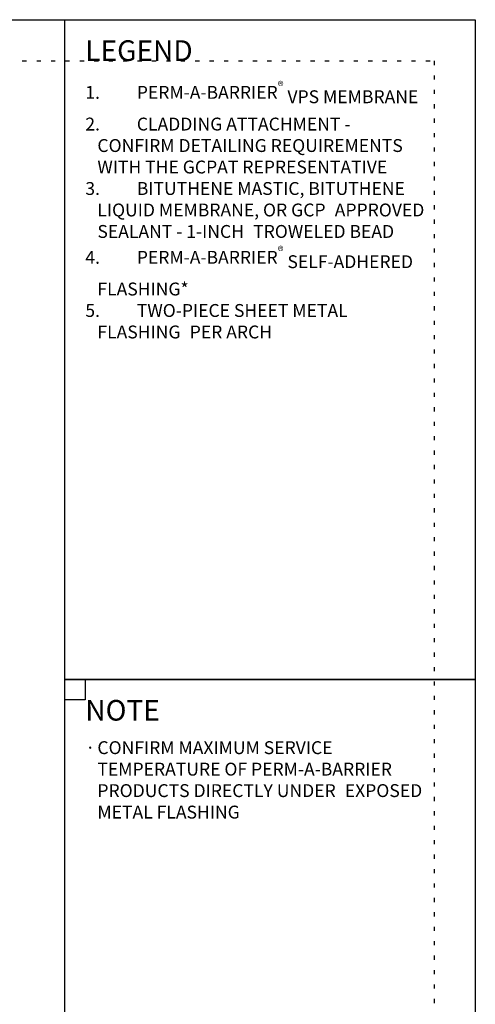
# Model space of a CAD drawing. Units: inches. Extents: x 0 to 3866, y -1518 to 6409.
# Drawn here: x 59 to 70, y -1426 to -1402 of the extents above; entities that cross this region are included whole.
import ezdxf

# ---------------------------------------------------------------- set-up
doc = ezdxf.new("R2010")
doc.units = ezdxf.units.IN
doc.header["$MEASUREMENT"] = 0
doc.linetypes.add('DOT', pattern=[0.25, 0, -0.25])
doc.layers.add('BE-ANNOTATION', color=1, linetype='Continuous')
doc.layers.add('BE-EXISTING CONSTRUCTION', color=5, linetype='Continuous')
doc.layers.add('BE-Z-NOPLOT', color=212, linetype='Continuous', plot=False)
doc.styles.add('GRACE DETAILING', font='GOTHIC.TTF', dxfattribs={"height": 0.0625})
doc.styles.add('GRACE SUBHEADER', font='GOTHICB.TTF', dxfattribs={"height": 0.125})

# ---------------------------------------------------------------- blocks, each defined once
blk = doc.blocks.new('*U168')
at = {"layer": 'BE-EXISTING CONSTRUCTION'}
for points in [[(23.031, 38), (33, 38), (33, 22), (23.031, 22)], [(23.031, 22), (33, 22), (33, 6), (23.031, 6)]]:
    blk.add_lwpolyline(points, close=True, dxfattribs=at)
at = {"layer": 'BE-Z-NOPLOT'}
for points in [[(0, 38), (33, 38), (33, 0), (0, 0)], [(23.531, 21.5), (23.031, 21.5), (23.031, 22), (23.531, 22)]]:
    blk.add_lwpolyline(points, close=True, dxfattribs=at)
at = {"layer": 'BE-Z-NOPLOT', "linetype": 'DOT'}
blk.add_lwpolyline([(1, 37), (32, 37), (32, 1), (1, 1)], close=True, dxfattribs=at)
at = {"layer": 'BE-ANNOTATION', "insert": (23.531, 37.5), "char_height": 0.5, "attachment_point": 1, "style": 'GRACE SUBHEADER'}
blk.add_mtext_dynamic_manual_height_columns('LEGEND ', width=31.875, gutter_width=1.875, heights=[0], dxfattribs=at)

msp = doc.modelspace()

# ---------------------------------------------------------------- block references
msp.add_blockref('*U168', (37, -1440))

# ---------------------------------------------------------------- texts
at = {"layer": 'BE-ANNOTATION', "attachment_point": 1}
for s, width, insert, char_height, style in [('\\A1;\\pi-0.9375,l0.9375,t0.9375;{\\fCentury Gothic|b1|i0|c0|p34;1.^IPERM-A-BARRIER\\H0.7x;\\S®^ ;\\A0;\\H1.42857x; VPS MEMBRANE\\P\\fCentury Gothic|b0|i0|c0|p34;\\C253;2.^ICLADDING ATTACHMENT - \\H1.45597x; \\H0.68683x;CONFIRM DETAILING REQUIREMENTS \\H1.30398x; \\H0.76688x;WITH THE GCPAT REPRESENTATIVE\\H1.35464x; \\H0.7382x;\\P\\fCentury Gothic|b1|i0|c0|p34;\\C256;3.^IBITUTHENE MASTIC, BITUTHENE \\H1.33775x; \\H0.74752x;LIQUID MEMBRANE, OR GCP \\H1.34338x; \\H0.74439x;APPROVED SEALANT - 1-INCH \\H1.34151x; \\H0.74543x;TROWELED BEAD\\H1.34213x; \\H0.74508x;\\P\\A1;4.^IPERM-A-BARRIER\\H0.7x;\\S®^ ;\\A0;\\H1.42857x; SELF-ADHERED \\H1.34193x; \\H0.7452x;FLASHING*\\H1.34199x; \\H0.74516x;\\P\\fCentury Gothic|b0|i0|c0|p34;\\C253;5.^ITWO-PIECE SHEET METAL FLASHING \\H1.34197x; \\H0.74517x;PER ARCH\\H1.34198x; }', 8.468749, (60.5313, -1403.5), 0.3125, 'GRACE DETAILING'), ('NOTE', 7.96875, (60.5313, -1418.5), 0.5, 'GRACE SUBHEADER'), ('\\pi-0.9375,l0.9375,t0.9375;{\\fSymbol|b0|i0|c2|p18;·^I}CONFIRM MAXIMUM SERVICE TEMPERATURE OF PERM-A-BARRIER {\\H1.45597x; }PRODUCTS DIRECTLY UNDER {\\H1.30398x; }EXPOSED METAL FLASHING{\\H1.35464x; }', 8.46875, (60.5313, -1419.5), 0.3125, 'GRACE DETAILING')]:
    msp.add_mtext_dynamic_manual_height_columns(s, width=width, gutter_width=1.875, heights=[0], dxfattribs=dict(at, insert=insert, char_height=char_height, style=style))

doc.saveas('drawing.dxf')
